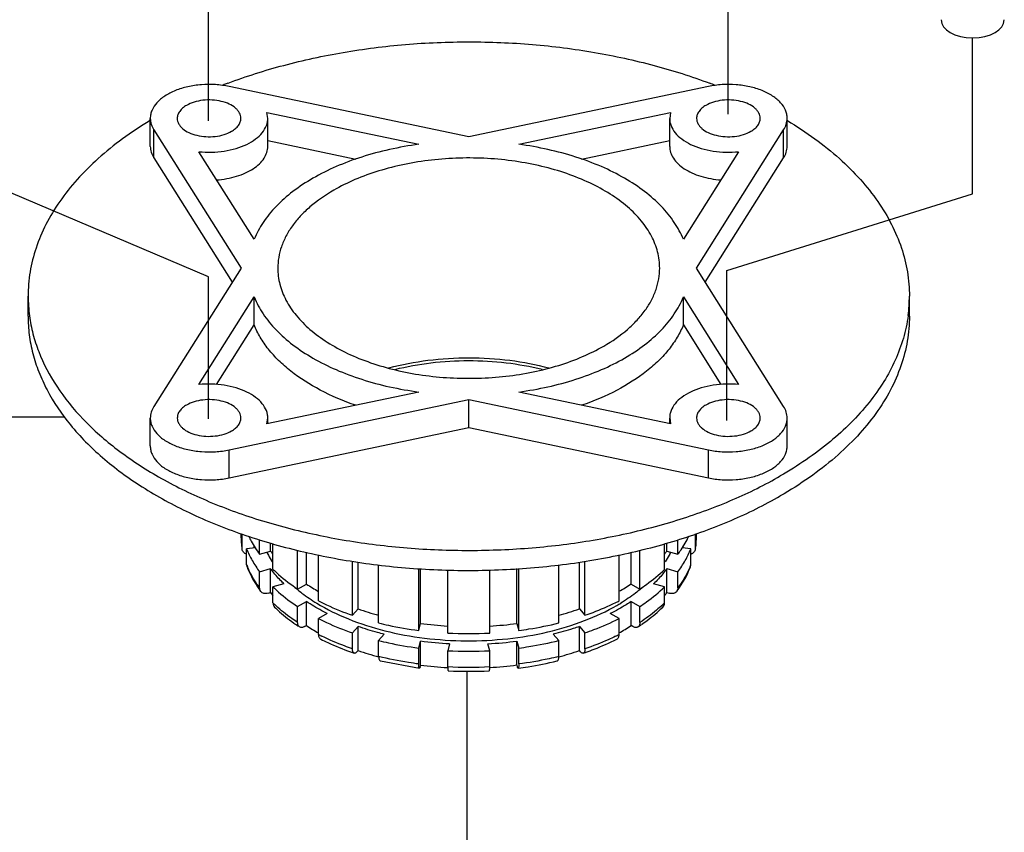
# Model space of a CAD drawing. Units: millimetres. Extents: x 5048 to 7907, y -1980 to 83.
# Drawn here: x 5455 to 5556, y -1522 to -1439 of the extents above; entities that cross this region are included whole.
import ezdxf

# ---------------------------------------------------------------- set-up
doc = ezdxf.new("R2010")
doc.units = ezdxf.units.MM
doc.header["$LTSCALE"] = 40
doc.layers.add('2细线层', color=3, linetype='Continuous')

msp = doc.modelspace()

# ---------------------------------------------------------------- linework, layer by layer
at = {"layer": '2细线层'}
for p, q in [((5474.72, -1449.09), (5474.72, -1415.22)), ((5527.76, -1448.42), (5527.76, -1424.14)), ((5552.74, -1456.54), (5552.74, -1440.62)), ((5501.28, -1450.72), (5476.82, -1445.58)), ((5525.75, -1445.58), (5501.28, -1450.72)), ((5468.76, -1451.7), (5468.76, -1448.84)), ((5480.76, -1448.84), (5480.67, -1448.24)), ((5480.67, -1448.24), (5496.18, -1451.49)), ((5480.76, -1451.7), (5480.76, -1448.84)), ((5506.38, -1451.49), (5521.89, -1448.24)), ((5521.89, -1448.24), (5521.8, -1448.84)), ((5521.8, -1451.7), (5521.8, -1448.84)), ((5533.8, -1451.7), (5533.8, -1448.84)), ((5469.13, -1452.88), (5469.13, -1450.02)), ((5469.13, -1450.02), (5478.03, -1464.15)), ((5524.53, -1464.15), (5533.44, -1450.02)), ((5533.44, -1452.88), (5533.44, -1450.02)), ((5480.76, -1451.11), (5489.75, -1453)), ((5512.78, -1453.01), (5521.8, -1451.11)), ((5469.13, -1452.88), (5477.13, -1465.58)), ((5479.37, -1461.2), (5473.72, -1452.25)), ((5528.84, -1452.25), (5523.2, -1461.2)), ((5525.43, -1465.58), (5533.44, -1452.88)), ((5474.71, -1465.02), (5449.82, -1454.45)), ((5527.65, -1464.37), (5552.74, -1456.54)), ((5478.03, -1464.15), (5469.13, -1478.27)), ((5533.44, -1478.27), (5524.53, -1464.15)), ((5527.65, -1479.7), (5527.65, -1464.37)), ((5474.71, -1479.54), (5474.71, -1465.02)), ((5456.28, -1469.05), (5456.28, -1467)), ((5473.72, -1476.04), (5479.37, -1467.09)), ((5479.37, -1469.95), (5479.37, -1467.09)), ((5523.2, -1469.95), (5523.2, -1467.09)), ((5523.2, -1467.09), (5528.84, -1476.04)), ((5546.28, -1469.05), (5546.28, -1467)), ((5546.15, -1468.98), (5546.15, -1469.01)), ((5475.53, -1476.04), (5479.37, -1469.95)), ((5523.2, -1469.95), (5527.04, -1476.04)), ((5496.18, -1476.8), (5480.67, -1480.06)), ((5521.89, -1480.06), (5506.38, -1476.8)), ((5476.82, -1482.71), (5501.28, -1477.57)), ((5501.28, -1477.57), (5525.75, -1482.71)), ((5501.28, -1480.43), (5501.28, -1477.57)), ((5431.7, -1479.34), (5459.96, -1479.34)), ((5468.76, -1482.31), (5468.76, -1479.46)), ((5480.67, -1480.06), (5480.76, -1479.45)), ((5480.76, -1480.04), (5480.76, -1479.46)), ((5521.8, -1479.45), (5521.89, -1480.06)), ((5521.8, -1480.04), (5521.8, -1479.46)), ((5533.8, -1482.31), (5533.8, -1479.46)), ((5476.82, -1485.57), (5501.28, -1480.43)), ((5501.28, -1480.43), (5525.75, -1485.57)), ((5476.82, -1485.57), (5476.82, -1482.71)), ((5525.75, -1485.57), (5525.75, -1482.71)), ((5478.03, -1491.5), (5478.03, -1491.27)), ((5478.14, -1492.84), (5478.03, -1491.5)), ((5478.03, -1491.5), (5478.03, -1491.5)), ((5478.13, -1492.74), (5478.13, -1491.31)), ((5479.93, -1493.38), (5479.93, -1491.88)), ((5522.64, -1493.38), (5522.64, -1491.9)), ((5524.43, -1492.74), (5524.43, -1491.29)), ((5524.53, -1491.5), (5524.53, -1491.25)), ((5479.51, -1492.73), (5478.6, -1492.82)), ((5478.6, -1494.45), (5478.6, -1492.82)), ((5479.37, -1492.75), (5479.37, -1492.52)), ((5479.93, -1493.38), (5481.04, -1493.05)), ((5481.04, -1493.05), (5481.04, -1492.22)), ((5481.29, -1494.92), (5481.29, -1492.29)), ((5483.81, -1496.93), (5483.81, -1492.96)), ((5518.75, -1496.93), (5518.75, -1492.97)), ((5521.27, -1494.92), (5521.27, -1492.3)), ((5521.52, -1493.05), (5521.52, -1492.23)), ((5521.52, -1493.05), (5522.64, -1493.38)), ((5523.96, -1492.82), (5523.06, -1492.73)), ((5523.19, -1492.75), (5523.19, -1492.52)), ((5523.96, -1494.45), (5523.96, -1492.82)), ((5524.43, -1492.74), (5524.42, -1492.84)), ((5484.7, -1496.42), (5484.7, -1493.16)), ((5485.94, -1498.15), (5485.94, -1493.45)), ((5489.41, -1499.61), (5489.41, -1494.07)), ((5513.15, -1499.61), (5513.15, -1494.09)), ((5516.63, -1498.15), (5516.63, -1493.44)), ((5517.86, -1496.42), (5517.86, -1493.19)), ((5478.6, -1494.45), (5478.64, -1494.69)), ((5479.93, -1495.18), (5481.04, -1494.85)), ((5481.04, -1497.3), (5481.04, -1494.85)), ((5489.98, -1498.97), (5489.98, -1494.17)), ((5492.08, -1500.4), (5492.08, -1494.45)), ((5496.17, -1501.16), (5496.17, -1494.84)), ((5496.37, -1500.45), (5496.37, -1494.85)), ((5499.13, -1501.44), (5499.13, -1494.97)), ((5503.43, -1501.44), (5503.43, -1494.97)), ((5506.2, -1500.45), (5506.2, -1494.84)), ((5506.39, -1501.16), (5506.39, -1494.83)), ((5510.48, -1500.4), (5510.48, -1494.45)), ((5512.58, -1498.97), (5512.58, -1494.17)), ((5521.52, -1494.85), (5522.64, -1495.18)), ((5521.52, -1497.3), (5521.52, -1494.85)), ((5523.92, -1494.69), (5523.96, -1494.45)), ((5479.93, -1496.81), (5479.93, -1495.18)), ((5522.64, -1496.81), (5522.64, -1495.18)), ((5482.41, -1496.39), (5481.29, -1496.72)), ((5481.29, -1498.35), (5481.29, -1496.72)), ((5483.75, -1496.95), (5483.78, -1496.98)), ((5483.81, -1496.93), (5484.7, -1496.42)), ((5517.86, -1496.42), (5518.75, -1496.93)), ((5518.81, -1496.95), (5518.78, -1496.98)), ((5521.27, -1496.72), (5520.16, -1496.39)), ((5521.27, -1498.35), (5521.27, -1496.72)), ((5480.82, -1497.36), (5481.04, -1497.3)), ((5521.52, -1497.3), (5521.74, -1497.36)), ((5483.81, -1498.73), (5484.7, -1498.21)), ((5483.81, -1500.36), (5483.81, -1498.73)), ((5484.7, -1500.66), (5484.7, -1498.21)), ((5489.41, -1499.61), (5489.98, -1498.97)), ((5512.58, -1498.97), (5513.15, -1499.61)), ((5517.86, -1498.21), (5518.75, -1498.73)), ((5517.86, -1500.66), (5517.86, -1498.21)), ((5518.75, -1500.36), (5518.75, -1498.73)), ((5486.82, -1499.44), (5485.94, -1499.95)), ((5485.94, -1501.58), (5485.94, -1499.95)), ((5516.63, -1499.95), (5515.74, -1499.44)), ((5516.63, -1501.58), (5516.63, -1499.95)), ((5484.52, -1500.77), (5484.7, -1500.66)), ((5489.41, -1501.41), (5489.98, -1500.76)), ((5489.98, -1503.21), (5489.98, -1500.76)), ((5496.17, -1501.16), (5496.37, -1500.45)), ((5506.2, -1500.45), (5506.39, -1501.16)), ((5512.58, -1500.76), (5513.15, -1501.41)), ((5512.58, -1503.21), (5512.58, -1500.76)), ((5518.04, -1500.77), (5517.86, -1500.66)), ((5489.41, -1503.04), (5489.41, -1501.41)), ((5492.65, -1501.55), (5492.08, -1502.19)), ((5510.48, -1502.19), (5509.91, -1501.55)), ((5513.15, -1503.04), (5513.15, -1501.41)), ((5492.08, -1503.83), (5492.08, -1502.19)), ((5496.17, -1502.96), (5496.37, -1502.25)), ((5496.17, -1504.59), (5496.17, -1502.96)), ((5496.37, -1504.7), (5496.37, -1502.25)), ((5499.33, -1502.52), (5499.13, -1503.23)), ((5503.43, -1503.23), (5503.23, -1502.52)), ((5506.2, -1502.25), (5506.39, -1502.96)), ((5506.2, -1504.7), (5506.2, -1502.25)), ((5506.39, -1504.59), (5506.39, -1502.96)), ((5510.48, -1503.83), (5510.48, -1502.19)), ((5489.87, -1503.34), (5489.98, -1503.21)), ((5499.13, -1504.87), (5499.13, -1503.23)), ((5503.43, -1504.87), (5503.43, -1503.23)), ((5512.7, -1503.34), (5512.58, -1503.21)), ((5492.26, -1504.27), (5496.24, -1505.02)), ((5496.33, -1504.84), (5496.37, -1504.7)), ((5506.2, -1504.7), (5506.24, -1504.84)), ((5501.12, -1592.61), (5501.12, -1505.34))]:
    msp.add_line(p, q, dxfattribs=at)
for centre, radius, start, end in [((5496.14, -1496.88), 55.18, 110.8312, 111.3106), ((5496.32, -1497.37), 55.69, 110.634, 110.8317), ((5506.35, -1497.07), 55.38, 68.7181, 69.3372), ((5471.34, -1467), 15.05, 180.0042, 187.7089), ((5531.22, -1467), 15.06, 352.4694, 359.9974), ((5486.51, -1491.5), 8.48, 180.0171, 188.4267), ((5516.06, -1491.5), 8.48, 351.5615, 0.0016), ((5516.73, -1491.5), 7.8, 352.8622, 359.9864), ((5490.1, -1486.36), 11.26, 216.456, 218.4707), ((5512.53, -1486.41), 11.17, 321.5224, 323.5524), ((5516.63, -1491.48), 7.91, 350.8692, 352.8669), ((5488.54, -1489.38), 8.74, 205.6237, 206.2915), ((5514.02, -1489.38), 8.74, 333.7081, 334.3759), ((5486.97, -1491.18), 8.98, 201.3242, 202.7961), ((5489.97, -1488.26), 11.1, 216.4466, 217.5269), ((5512.59, -1488.26), 11.1, 322.4738, 323.5541), ((5515.6, -1491.18), 8.98, 337.2074, 338.6766), ((5489.6, -1490.05), 11.93, 214.8579, 216.6981), ((5493.2, -1485.49), 14.86, 229.0874, 230.5003), ((5495.78, -1479.65), 20.1, 236.5599, 240.6778), ((5507, -1480), 19.68, 299.2793, 303.484), ((5509.37, -1485.49), 14.85, 309.4967, 310.9081), ((5512.95, -1490.04), 11.94, 323.2992, 325.0788), ((5490.1, -1490.61), 11.26, 216.456, 218.4707), ((5512.53, -1490.66), 11.17, 321.5224, 323.5524), ((5491.67, -1487.67), 14.9, 225.8106, 227.3555), ((5499.87, -1470.26), 30.36, 250.9873, 255.1348), ((5502.84, -1470.76), 29.84, 284.8292, 289.0493), ((5505.6, -1476.41), 24.38, 296.0116, 296.8934), ((5506.58, -1481.57), 19.67, 299.9941, 301.294), ((5510.96, -1487.75), 14.79, 312.6392, 314.1955), ((5494.73, -1484.51), 19.5, 235.3674, 236.6543), ((5495.78, -1483.89), 20.1, 236.5599, 240.6778), ((5501.23, -1463.55), 37.22, 262.4852, 266.7641), ((5501.35, -1463.8), 36.97, 273.2215, 277.5298), ((5507, -1484.25), 19.68, 299.2793, 303.484), ((5507.73, -1484.36), 19.69, 303.3495, 304.5695), ((5496.97, -1479.83), 24.39, 243.1072, 244.0264), ((5501.28, -1461.29), 40.2, 266.9374, 273.0629), ((5505.59, -1479.83), 24.39, 295.9739, 296.8932), ((5501.24, -1465.29), 37.27, 262.488, 267.0629), ((5501.35, -1465.56), 37.01, 272.921, 277.5287), ((5499.19, -1475.52), 29.57, 250.287, 251.0382), ((5499.87, -1474.51), 30.36, 250.9871, 255.1241), ((5501.28, -1463.09), 40.2, 266.9374, 273.0629), ((5502.84, -1475.01), 29.84, 284.8401, 289.0494), ((5503.33, -1475.39), 29.7, 288.961, 289.5609), ((5501.23, -1467.8), 37.22, 262.4851, 266.7553), ((5501.28, -1464.72), 40.2, 266.9374, 273.0629), ((5501.35, -1468.05), 36.96, 273.2303, 277.5298), ((5501.28, -1465.87), 39.47, 266.9765, 273.0237)]:
    msp.add_arc(centre, radius, start, end, dxfattribs=at)
msp.add_ellipse((5552.74, -1438.76), major_axis=(-3.23, 0), ratio=0.57741, start_param=0.000011, end_param=3.141593, dxfattribs=at)
for points, knots in [([(5476.7, -1445.24), (5478.56, -1444.54), (5482.44, -1443.31), (5488.51, -1442), (5494.84, -1441.2), (5501.3, -1440.93), (5507.76, -1441.2), (5514.09, -1442), (5520.15, -1443.32), (5524.03, -1444.55), (5525.89, -1445.25)], [0, 0, 0, 0, 0.11902, 0.243096, 0.370672, 0.500033, 0.62939, 0.756953, 0.881009, 1, 1, 1, 1]), ([(5476.82, -1445.58), (5476.36, -1445.49), (5475.41, -1445.36), (5473.99, -1445.37), (5472.61, -1445.57), (5471.35, -1445.95), (5470.42, -1446.42), (5469.81, -1446.87), (5469.33, -1447.32), (5468.98, -1447.85), (5468.79, -1448.42), (5468.76, -1448.7), (5468.76, -1448.84)], [0, 0, 0, 0, 0.14673, 0.296057, 0.442276, 0.580094, 0.705283, 0.762434, 0.81582, 0.91213, 0.95667, 1, 1, 1, 1]), ([(5533.8, -1448.84), (5533.8, -1448.7), (5533.77, -1448.42), (5533.59, -1447.85), (5533.23, -1447.32), (5532.75, -1446.87), (5532.14, -1446.42), (5531.22, -1445.95), (5529.95, -1445.57), (5528.57, -1445.37), (5527.15, -1445.36), (5526.21, -1445.49), (5525.75, -1445.58)], [0, 0, 0, 0, 0.04333, 0.08787, 0.18418, 0.237566, 0.294717, 0.419907, 0.557724, 0.703943, 0.85327, 1, 1, 1, 1]), ([(5472.47, -1447.51), (5472.32, -1447.59), (5472.07, -1447.77), (5471.76, -1448.1), (5471.56, -1448.46), (5471.51, -1448.71), (5471.51, -1448.84)], [0, 0, 0, 0, 0.289702, 0.549087, 0.782216, 1, 1, 1, 1]), ([(5478.01, -1448.84), (5478.01, -1448.74), (5477.99, -1448.56), (5477.88, -1448.28), (5477.7, -1448.02), (5477.37, -1447.69), (5476.81, -1447.34), (5475.99, -1447.07), (5475.08, -1446.94), (5474.14, -1446.97), (5473.25, -1447.15), (5472.71, -1447.37), (5472.47, -1447.51)], [0, 0, 0, 0, 0.04286, 0.087488, 0.135323, 0.187286, 0.304552, 0.438223, 0.582569, 0.729729, 0.871312, 1, 1, 1, 1]), ([(5525.5, -1447.51), (5525.36, -1447.59), (5525.1, -1447.77), (5524.79, -1448.1), (5524.59, -1448.46), (5524.55, -1448.71), (5524.55, -1448.84)], [0, 0, 0, 0, 0.289702, 0.549087, 0.782216, 1, 1, 1, 1]), ([(5531.05, -1448.84), (5531.05, -1448.74), (5531.02, -1448.56), (5530.91, -1448.28), (5530.74, -1448.02), (5530.41, -1447.69), (5529.84, -1447.34), (5529.03, -1447.07), (5528.11, -1446.94), (5527.17, -1446.97), (5526.28, -1447.15), (5525.74, -1447.37), (5525.5, -1447.51)], [0, 0, 0, 0, 0.04286, 0.087488, 0.135323, 0.187286, 0.304552, 0.438223, 0.582569, 0.729729, 0.871312, 1, 1, 1, 1]), ([(5468.76, -1448.84), (5468.76, -1449.04), (5468.83, -1449.46), (5469.01, -1449.84), (5469.13, -1450.02)], [0, 0, 0, 0, 0.48642, 1, 1, 1, 1]), ([(5471.51, -1448.84), (5471.51, -1448.93), (5471.54, -1449.12), (5471.65, -1449.39), (5471.82, -1449.65), (5472.16, -1449.99), (5472.72, -1450.33), (5473.54, -1450.6), (5474.45, -1450.73), (5475.39, -1450.71), (5476.28, -1450.53), (5476.82, -1450.3), (5477.06, -1450.16)], [0, 0, 0, 0, 0.04286, 0.087488, 0.135323, 0.187286, 0.304552, 0.438223, 0.582569, 0.729729, 0.871312, 1, 1, 1, 1]), ([(5473.72, -1452.25), (5474.16, -1452.29), (5475.02, -1452.33), (5476.3, -1452.21), (5477.52, -1451.95), (5478.6, -1451.54), (5479.51, -1451), (5480.21, -1450.36), (5480.59, -1449.73), (5480.74, -1449.22), (5480.76, -1448.97), (5480.76, -1448.84)], [0, 0, 0, 0, 0.151691, 0.302451, 0.447563, 0.582968, 0.705667, 0.814478, 0.910842, 0.95592, 1, 1, 1, 1]), ([(5477.06, -1450.16), (5477.21, -1450.08), (5477.46, -1449.9), (5477.77, -1449.58), (5477.97, -1449.22), (5478.01, -1448.96), (5478.01, -1448.84)], [0, 0, 0, 0, 0.289702, 0.549087, 0.782216, 1, 1, 1, 1]), ([(5521.8, -1448.84), (5521.8, -1448.97), (5521.82, -1449.22), (5521.97, -1449.73), (5522.35, -1450.36), (5523.05, -1451), (5523.96, -1451.54), (5525.05, -1451.95), (5526.26, -1452.21), (5527.54, -1452.33), (5528.41, -1452.29), (5528.84, -1452.25)], [0, 0, 0, 0, 0.04408, 0.089158, 0.185522, 0.294333, 0.417032, 0.552437, 0.697549, 0.848309, 1, 1, 1, 1]), ([(5524.55, -1448.84), (5524.55, -1448.93), (5524.57, -1449.12), (5524.68, -1449.39), (5524.86, -1449.65), (5525.19, -1449.99), (5525.76, -1450.33), (5526.57, -1450.6), (5527.48, -1450.73), (5528.42, -1450.71), (5529.31, -1450.53), (5529.86, -1450.3), (5530.1, -1450.16)], [0, 0, 0, 0, 0.04286, 0.087488, 0.135323, 0.187286, 0.304552, 0.438223, 0.582569, 0.729729, 0.871312, 1, 1, 1, 1]), ([(5530.1, -1450.16), (5530.24, -1450.08), (5530.5, -1449.9), (5530.81, -1449.58), (5531, -1449.22), (5531.05, -1448.96), (5531.05, -1448.84)], [0, 0, 0, 0, 0.289702, 0.549087, 0.782216, 1, 1, 1, 1]), ([(5533.44, -1450.02), (5533.55, -1449.84), (5533.73, -1449.46), (5533.8, -1449.04), (5533.8, -1448.84)], [0, 0, 0, 0, 0.513579, 1, 1, 1, 1]), ([(5468.74, -1449.06), (5467.77, -1449.64), (5465.94, -1450.86), (5463.44, -1452.87), (5461.29, -1455.01), (5459.49, -1457.27), (5458.07, -1459.61), (5457.04, -1462.04), (5456.42, -1464.51), (5456.28, -1466.18), (5456.28, -1467)], [0, 0, 0, 0, 0.147876, 0.288187, 0.421045, 0.546851, 0.666356, 0.780682, 0.891307, 1, 1, 1, 1]), ([(5533.83, -1449.06), (5534.79, -1449.65), (5536.62, -1450.86), (5539.12, -1452.87), (5541.28, -1455.01), (5543.07, -1457.27), (5544.49, -1459.61), (5545.52, -1462.04), (5546.14, -1464.51), (5546.28, -1466.18), (5546.28, -1467)], [0, 0, 0, 0, 0.147861, 0.288173, 0.421031, 0.546837, 0.666344, 0.780674, 0.891303, 1, 1, 1, 1]), ([(5468.76, -1451.7), (5468.76, -1451.9), (5468.83, -1452.32), (5469.01, -1452.7), (5469.13, -1452.88)], [0, 0, 0, 0, 0.486308, 1, 1, 1, 1]), ([(5475.53, -1455.13), (5476.22, -1455.08), (5477.24, -1454.9), (5478.47, -1454.44), (5479.26, -1454.02), (5479.91, -1453.52), (5480.39, -1452.95), (5480.69, -1452.34), (5480.76, -1451.91), (5480.76, -1451.7)], [0, 0, 0, 0, 0.307214, 0.449655, 0.581339, 0.701069, 0.80905, 0.907317, 1, 1, 1, 1]), ([(5496.18, -1451.49), (5495.18, -1451.63), (5493.21, -1451.98), (5490.38, -1452.73), (5487.76, -1453.71), (5485.4, -1454.89), (5483.33, -1456.24), (5481.61, -1457.75), (5480.26, -1459.4), (5479.61, -1460.6), (5479.37, -1461.2)], [0, 0, 0, 0, 0.150182, 0.295351, 0.433879, 0.564506, 0.686364, 0.799149, 0.903278, 1, 1, 1, 1]), ([(5523.2, -1461.2), (5522.95, -1460.6), (5522.3, -1459.4), (5520.95, -1457.75), (5519.23, -1456.24), (5517.17, -1454.89), (5514.8, -1453.71), (5512.18, -1452.73), (5509.35, -1451.98), (5507.39, -1451.63), (5506.38, -1451.49)], [0, 0, 0, 0, 0.096726, 0.200849, 0.313636, 0.435494, 0.56612, 0.704653, 0.849812, 1, 1, 1, 1]), ([(5521.8, -1451.7), (5521.8, -1451.91), (5521.87, -1452.34), (5522.17, -1452.95), (5522.66, -1453.52), (5523.3, -1454.02), (5524.09, -1454.44), (5525.32, -1454.9), (5526.34, -1455.08), (5527.03, -1455.13)], [0, 0, 0, 0, 0.092683, 0.19095, 0.298931, 0.418661, 0.550345, 0.692786, 1, 1, 1, 1]), ([(5533.44, -1452.88), (5533.55, -1452.7), (5533.73, -1452.32), (5533.8, -1451.9), (5533.8, -1451.69)], [0, 0, 0, 0, 0.513691, 1, 1, 1, 1]), ([(5520.78, -1464.15), (5520.78, -1463.59), (5520.63, -1462.45), (5519.98, -1460.81), (5518.92, -1459.25), (5517.49, -1457.81), (5515.71, -1456.51), (5513.62, -1455.38), (5511.28, -1454.43), (5508.72, -1453.7), (5506, -1453.18), (5503.19, -1452.9), (5500.33, -1452.86), (5497.49, -1453.06), (5494.73, -1453.5), (5492.12, -1454.16), (5489.69, -1455.04), (5488.19, -1455.78), (5487.49, -1456.19)], [0, 0, 0, 0, 0.042814, 0.087396, 0.135179, 0.187089, 0.243537, 0.304495, 0.369594, 0.438203, 0.509501, 0.582537, 0.65628, 0.729668, 0.801656, 0.871257, 0.93761, 1, 1, 1, 1]), ([(5487.49, -1456.19), (5486.64, -1456.68), (5485.44, -1457.51), (5484.08, -1458.8), (5483.26, -1459.8), (5482.6, -1460.85), (5482.13, -1461.93), (5481.85, -1463.03), (5481.78, -1463.78), (5481.78, -1464.15)], [0, 0, 0, 0, 0.289284, 0.422546, 0.548496, 0.667896, 0.781869, 0.891952, 1, 1, 1, 1]), ([(5481.78, -1464.15), (5481.78, -1464.7), (5481.93, -1465.84), (5482.58, -1467.48), (5483.64, -1469.04), (5485.08, -1470.48), (5486.86, -1471.78), (5488.94, -1472.92), (5491.29, -1473.86), (5493.84, -1474.6), (5496.56, -1475.11), (5499.38, -1475.39), (5502.24, -1475.43), (5505.07, -1475.23), (5507.83, -1474.79), (5510.45, -1474.13), (5512.87, -1473.25), (5514.37, -1472.51), (5515.07, -1472.11)], [0, 0, 0, 0, 0.042814, 0.087396, 0.135179, 0.187089, 0.243537, 0.304495, 0.369594, 0.438203, 0.509501, 0.582537, 0.65628, 0.729668, 0.801656, 0.871257, 0.93761, 1, 1, 1, 1]), ([(5515.07, -1472.11), (5515.93, -1471.61), (5517.12, -1470.79), (5518.48, -1469.49), (5519.31, -1468.49), (5519.96, -1467.44), (5520.43, -1466.36), (5520.72, -1465.26), (5520.78, -1464.51), (5520.78, -1464.15)], [0, 0, 0, 0, 0.289284, 0.422546, 0.548496, 0.667896, 0.781869, 0.891952, 1, 1, 1, 1]), ([(5479.37, -1467.09), (5479.61, -1467.7), (5480.26, -1468.9), (5481.61, -1470.54), (5483.33, -1472.05), (5485.4, -1473.41), (5487.76, -1474.58), (5490.38, -1475.56), (5493.21, -1476.32), (5495.18, -1476.66), (5496.18, -1476.8)], [0, 0, 0, 0, 0.096722, 0.200851, 0.313636, 0.435494, 0.566122, 0.704649, 0.849819, 1, 1, 1, 1]), ([(5506.38, -1476.8), (5507.39, -1476.66), (5509.35, -1476.32), (5512.18, -1475.56), (5514.8, -1474.58), (5517.17, -1473.41), (5519.23, -1472.05), (5520.95, -1470.54), (5522.3, -1468.9), (5522.95, -1467.7), (5523.2, -1467.09)], [0, 0, 0, 0, 0.150189, 0.295347, 0.433881, 0.564506, 0.686364, 0.799151, 0.903274, 1, 1, 1, 1]), ([(5456.28, -1469.05), (5456.28, -1469.68), (5456.36, -1470.97), (5456.73, -1472.88), (5457.35, -1474.77), (5458.5, -1477.29), (5460.57, -1480.34), (5463.89, -1483.67), (5467.99, -1486.66), (5472.8, -1489.28), (5478.21, -1491.46), (5484.12, -1493.16), (5490.39, -1494.35), (5496.89, -1495), (5503.48, -1495.09), (5510.03, -1494.63), (5516.39, -1493.62), (5522.43, -1492.08), (5528.02, -1490.06), (5531.48, -1488.35), (5533.1, -1487.42)], [0, 0, 0, 0, 0.021332, 0.042892, 0.064897, 0.087542, 0.135317, 0.187218, 0.243656, 0.304604, 0.369692, 0.438289, 0.509576, 0.582601, 0.656332, 0.72971, 0.801686, 0.871279, 0.937616, 1, 1, 1, 1]), ([(5456.42, -1469.02), (5456.5, -1469.64), (5456.75, -1470.88), (5457.55, -1473.35), (5459.15, -1476.38), (5461.89, -1479.75), (5465.42, -1482.84), (5469.66, -1485.61), (5474.52, -1488), (5479.92, -1489.97), (5485.74, -1491.48), (5491.87, -1492.5), (5498.19, -1493.01), (5504.57, -1493), (5510.89, -1492.48), (5517.01, -1491.44), (5522.82, -1489.91), (5528.2, -1487.93), (5531.54, -1486.28), (5533.1, -1485.38)], [0, 0, 0, 0, 0.021343, 0.043116, 0.088584, 0.137587, 0.190764, 0.248318, 0.310092, 0.375652, 0.444354, 0.515398, 0.587882, 0.660843, 0.733297, 0.804282, 0.872898, 0.93835, 1, 1, 1, 1]), ([(5489.74, -1478.16), (5488.5, -1477.73), (5486.18, -1476.75), (5483.58, -1475.11), (5481.87, -1473.62), (5480.82, -1472.46), (5479.97, -1471.24), (5479.54, -1470.38), (5479.37, -1469.95)], [0, 0, 0, 0, 0.289721, 0.553089, 0.674402, 0.788889, 0.89714, 1, 1, 1, 1]), ([(5523.2, -1469.95), (5523.02, -1470.38), (5522.59, -1471.24), (5521.74, -1472.46), (5520.69, -1473.62), (5518.98, -1475.11), (5516.37, -1476.76), (5514.05, -1477.73), (5512.8, -1478.16)], [0, 0, 0, 0, 0.102851, 0.211075, 0.325554, 0.446868, 0.710251, 1, 1, 1, 1]), ([(5546.15, -1469.01), (5546.04, -1469.79), (5545.71, -1471.33), (5544.87, -1473.6), (5543.69, -1475.8), (5541.61, -1478.72), (5538.17, -1482.12), (5534.89, -1484.34), (5533.1, -1485.38)], [0, 0, 0, 0, 0.107775, 0.218523, 0.333575, 0.45399, 0.713369, 1, 1, 1, 1]), ([(5546.28, -1469.05), (5546.28, -1469.9), (5546.13, -1471.62), (5545.47, -1474.17), (5544.38, -1476.66), (5542.88, -1479.07), (5540.97, -1481.38), (5538.69, -1483.56), (5536.05, -1485.61), (5534.12, -1486.83), (5533.1, -1487.42)], [0, 0, 0, 0, 0.108012, 0.218061, 0.331998, 0.451356, 0.577276, 0.710498, 0.851394, 1, 1, 1, 1]), ([(5493.13, -1474.33), (5494.44, -1473.98), (5497.15, -1473.47), (5501.3, -1473.21), (5505.45, -1473.47), (5508.17, -1473.99), (5509.47, -1474.34)], [0, 0, 0, 0, 0.246171, 0.500085, 0.753956, 1, 1, 1, 1]), ([(5493.74, -1474.49), (5494.95, -1474.19), (5497.45, -1473.74), (5501.26, -1473.52), (5505.08, -1473.73), (5507.57, -1474.18), (5508.79, -1474.48)], [0, 0, 0, 0, 0.246499, 0.49993, 0.753398, 1, 1, 1, 1]), ([(5480.76, -1479.45), (5480.76, -1479.33), (5480.74, -1479.07), (5480.59, -1478.56), (5480.21, -1477.94), (5479.51, -1477.29), (5478.6, -1476.76), (5477.52, -1476.35), (5476.31, -1476.08), (5475.02, -1475.97), (5474.16, -1476), (5473.72, -1476.04)], [0, 0, 0, 0, 0.04408, 0.089158, 0.185522, 0.294333, 0.417032, 0.552437, 0.697549, 0.848309, 1, 1, 1, 1]), ([(5528.84, -1476.04), (5528.41, -1476), (5527.54, -1475.97), (5526.26, -1476.08), (5525.05, -1476.35), (5523.96, -1476.76), (5523.05, -1477.29), (5522.35, -1477.94), (5521.97, -1478.56), (5521.82, -1479.07), (5521.8, -1479.33), (5521.8, -1479.45)], [0, 0, 0, 0, 0.151691, 0.302451, 0.447563, 0.582968, 0.705667, 0.814478, 0.910842, 0.95592, 1, 1, 1, 1]), ([(5478.02, -1479.46), (5478.02, -1479.36), (5477.99, -1479.17), (5477.88, -1478.9), (5477.7, -1478.64), (5477.37, -1478.31), (5476.81, -1477.96), (5475.99, -1477.69), (5475.08, -1477.56), (5474.14, -1477.59), (5473.25, -1477.77), (5472.71, -1477.99), (5472.47, -1478.13)], [0, 0, 0, 0, 0.04286, 0.087488, 0.135323, 0.187286, 0.304552, 0.438223, 0.582569, 0.729729, 0.871312, 1, 1, 1, 1]), ([(5531.05, -1479.46), (5531.05, -1479.36), (5531.02, -1479.17), (5530.91, -1478.9), (5530.74, -1478.64), (5530.41, -1478.31), (5529.84, -1477.96), (5529.03, -1477.69), (5528.11, -1477.56), (5527.17, -1477.59), (5526.29, -1477.77), (5525.74, -1477.99), (5525.5, -1478.13)], [0, 0, 0, 0, 0.04286, 0.087488, 0.135323, 0.187286, 0.304552, 0.438223, 0.582569, 0.729729, 0.871312, 1, 1, 1, 1]), ([(5469.13, -1478.27), (5469.01, -1478.45), (5468.83, -1478.83), (5468.76, -1479.25), (5468.76, -1479.46)], [0, 0, 0, 0, 0.513579, 1, 1, 1, 1]), ([(5472.47, -1478.13), (5472.32, -1478.21), (5472.07, -1478.39), (5471.76, -1478.71), (5471.56, -1479.07), (5471.52, -1479.33), (5471.52, -1479.46)], [0, 0, 0, 0, 0.289702, 0.549087, 0.782216, 1, 1, 1, 1]), ([(5525.5, -1478.13), (5525.36, -1478.21), (5525.1, -1478.39), (5524.79, -1478.71), (5524.59, -1479.07), (5524.55, -1479.33), (5524.55, -1479.46)], [0, 0, 0, 0, 0.289702, 0.549087, 0.782216, 1, 1, 1, 1]), ([(5533.8, -1479.46), (5533.8, -1479.25), (5533.73, -1478.83), (5533.55, -1478.45), (5533.44, -1478.27)], [0, 0, 0, 0, 0.48642, 1, 1, 1, 1]), ([(5468.76, -1479.46), (5468.76, -1479.59), (5468.79, -1479.88), (5468.98, -1480.44), (5469.33, -1480.97), (5469.81, -1481.43), (5470.42, -1481.88), (5471.35, -1482.34), (5472.61, -1482.72), (5473.99, -1482.92), (5475.41, -1482.93), (5476.36, -1482.81), (5476.82, -1482.71)], [0, 0, 0, 0, 0.04333, 0.08787, 0.18418, 0.237566, 0.294717, 0.419907, 0.557724, 0.703943, 0.85327, 1, 1, 1, 1]), ([(5471.52, -1479.46), (5471.52, -1479.55), (5471.54, -1479.74), (5471.65, -1480.01), (5471.83, -1480.27), (5472.16, -1480.6), (5472.72, -1480.95), (5473.54, -1481.22), (5474.45, -1481.35), (5475.39, -1481.32), (5476.28, -1481.15), (5476.82, -1480.92), (5477.06, -1480.78)], [0, 0, 0, 0, 0.04286, 0.087488, 0.135323, 0.187286, 0.304552, 0.438223, 0.582569, 0.729729, 0.871312, 1, 1, 1, 1]), ([(5477.06, -1480.78), (5477.21, -1480.7), (5477.46, -1480.52), (5477.77, -1480.2), (5477.97, -1479.84), (5478.02, -1479.58), (5478.02, -1479.46)], [0, 0, 0, 0, 0.289702, 0.549087, 0.782216, 1, 1, 1, 1]), ([(5524.55, -1479.46), (5524.55, -1479.55), (5524.57, -1479.74), (5524.68, -1480.01), (5524.86, -1480.27), (5525.19, -1480.6), (5525.76, -1480.95), (5526.57, -1481.22), (5527.48, -1481.35), (5528.42, -1481.32), (5529.31, -1481.15), (5529.86, -1480.92), (5530.1, -1480.78)], [0, 0, 0, 0, 0.04286, 0.087488, 0.135323, 0.187286, 0.304552, 0.438223, 0.582569, 0.729729, 0.871312, 1, 1, 1, 1]), ([(5525.75, -1482.71), (5526.21, -1482.81), (5527.15, -1482.93), (5528.57, -1482.92), (5529.95, -1482.72), (5531.22, -1482.34), (5532.14, -1481.88), (5532.75, -1481.43), (5533.23, -1480.97), (5533.59, -1480.44), (5533.77, -1479.88), (5533.8, -1479.59), (5533.8, -1479.46)], [0, 0, 0, 0, 0.14673, 0.296057, 0.442276, 0.580094, 0.705283, 0.762434, 0.81582, 0.91213, 0.95667, 1, 1, 1, 1]), ([(5530.1, -1480.78), (5530.24, -1480.7), (5530.5, -1480.52), (5530.81, -1480.2), (5531, -1479.84), (5531.05, -1479.58), (5531.05, -1479.46)], [0, 0, 0, 0, 0.289702, 0.549087, 0.782216, 1, 1, 1, 1]), ([(5468.76, -1482.31), (5468.76, -1482.45), (5468.79, -1482.74), (5468.98, -1483.3), (5469.33, -1483.83), (5469.81, -1484.29), (5470.42, -1484.74), (5471.35, -1485.2), (5472.61, -1485.58), (5473.99, -1485.78), (5475.41, -1485.79), (5476.36, -1485.67), (5476.82, -1485.57)], [0, 0, 0, 0, 0.04333, 0.087874, 0.184188, 0.237576, 0.29473, 0.419923, 0.557738, 0.703959, 0.853266, 1, 1, 1, 1]), ([(5525.75, -1485.57), (5526.21, -1485.67), (5527.15, -1485.79), (5528.57, -1485.78), (5529.95, -1485.58), (5531.21, -1485.2), (5532.14, -1484.74), (5532.75, -1484.29), (5533.23, -1483.83), (5533.59, -1483.3), (5533.77, -1482.73), (5533.8, -1482.45), (5533.8, -1482.31)], [0, 0, 0, 0, 0.146734, 0.296041, 0.442263, 0.580077, 0.70527, 0.762424, 0.815812, 0.912126, 0.95667, 1, 1, 1, 1]), ([(5478.83, -1491.56), (5478.9, -1491.72), (5479.22, -1492.35), (5479.61, -1492.95), (5479.93, -1493.38)], [0, 0, 0, 0, 0.243486, 1, 1, 1, 1]), ([(5522.64, -1493.38), (5522.75, -1493.23), (5523.16, -1492.64), (5523.52, -1492.02), (5523.75, -1491.53)], [0, 0, 0, 0, 0.257232, 1, 1, 1, 1]), ([(5478.6, -1493.39), (5478.48, -1493.34), (5478.32, -1493.23), (5478.18, -1493.02), (5478.15, -1492.9), (5478.14, -1492.84)], [0, 0, 0, 0, 0.514803, 0.759122, 1, 1, 1, 1]), ([(5478.6, -1492.82), (5478.76, -1493.23), (5479.15, -1494.05), (5479.65, -1494.81), (5479.93, -1495.18)], [0, 0, 0, 0, 0.488628, 1, 1, 1, 1]), ([(5522.64, -1495.18), (5522.91, -1494.81), (5523.41, -1494.05), (5523.8, -1493.23), (5523.96, -1492.82)], [0, 0, 0, 0, 0.511372, 1, 1, 1, 1]), ([(5524.42, -1492.84), (5524.41, -1492.9), (5524.38, -1493.02), (5524.24, -1493.23), (5524.08, -1493.34), (5523.97, -1493.39)], [0, 0, 0, 0, 0.240878, 0.485197, 1, 1, 1, 1]), ([(5480.7, -1493.25), (5480.74, -1493.33), (5480.9, -1493.64), (5481.07, -1493.94), (5481.21, -1494.16)], [0, 0, 0, 0, 0.246532, 1, 1, 1, 1]), ([(5521.86, -1493.25), (5521.82, -1493.33), (5521.67, -1493.64), (5521.49, -1493.94), (5521.35, -1494.16)], [0, 0, 0, 0, 0.246533, 1, 1, 1, 1]), ([(5478.64, -1494.69), (5478.72, -1494.88), (5479.04, -1495.64), (5479.46, -1496.35), (5479.82, -1496.86)], [0, 0, 0, 0, 0.244926, 1, 1, 1, 1]), ([(5479.93, -1496.81), (5479.8, -1496.64), (5479.32, -1495.96), (5478.92, -1495.23), (5478.69, -1494.66)], [0, 0, 0, 0, 0.258308, 1, 1, 1, 1]), ([(5482.41, -1496.39), (5482.29, -1496.28), (5481.86, -1495.85), (5481.45, -1495.38), (5481.17, -1495.01)], [0, 0, 0, 0, 0.2567, 1, 1, 1, 1]), ([(5481.29, -1494.92), (5481.48, -1495.1), (5482.27, -1495.83), (5483.13, -1496.48), (5483.81, -1496.93)], [0, 0, 0, 0, 0.240388, 1, 1, 1, 1]), ([(5518.75, -1496.93), (5518.98, -1496.78), (5519.87, -1496.17), (5520.7, -1495.48), (5521.27, -1494.92)], [0, 0, 0, 0, 0.259854, 1, 1, 1, 1]), ([(5521.39, -1495.01), (5521.3, -1495.13), (5520.92, -1495.62), (5520.49, -1496.07), (5520.16, -1496.39)], [0, 0, 0, 0, 0.243583, 1, 1, 1, 1]), ([(5523.88, -1494.66), (5523.8, -1494.85), (5523.45, -1495.6), (5523.01, -1496.31), (5522.64, -1496.81)], [0, 0, 0, 0, 0.242578, 1, 1, 1, 1]), ([(5522.74, -1496.87), (5522.86, -1496.7), (5523.32, -1496.01), (5523.69, -1495.26), (5523.92, -1494.69)], [0, 0, 0, 0, 0.255946, 1, 1, 1, 1]), ([(5480.04, -1497.17), (5480, -1497.12), (5479.95, -1497.01), (5479.93, -1496.88), (5479.93, -1496.81)], [0, 0, 0, 0, 0.485087, 1, 1, 1, 1]), ([(5481.29, -1496.72), (5481.48, -1496.9), (5482.27, -1497.63), (5483.13, -1498.28), (5483.81, -1498.73)], [0, 0, 0, 0, 0.240388, 1, 1, 1, 1]), ([(5483.78, -1496.98), (5483.93, -1497.1), (5484.57, -1497.6), (5485.24, -1498.06), (5485.77, -1498.38)], [0, 0, 0, 0, 0.242608, 1, 1, 1, 1]), ([(5518.78, -1496.98), (5518.63, -1497.1), (5517.99, -1497.6), (5517.32, -1498.06), (5516.8, -1498.38)], [0, 0, 0, 0, 0.24268, 1, 1, 1, 1]), ([(5518.75, -1498.73), (5518.98, -1498.57), (5519.87, -1497.96), (5520.7, -1497.27), (5521.27, -1496.72)], [0, 0, 0, 0, 0.259854, 1, 1, 1, 1]), ([(5522.64, -1496.81), (5522.64, -1496.88), (5522.62, -1497.01), (5522.56, -1497.12), (5522.52, -1497.17)], [0, 0, 0, 0, 0.514911, 1, 1, 1, 1]), ([(5480.82, -1497.36), (5480.74, -1497.39), (5480.59, -1497.41), (5480.37, -1497.4), (5480.18, -1497.32), (5480.08, -1497.23), (5480.04, -1497.17)], [0, 0, 0, 0, 0.278905, 0.535819, 0.773052, 1, 1, 1, 1]), ([(5522.52, -1497.17), (5522.48, -1497.23), (5522.38, -1497.32), (5522.19, -1497.4), (5521.97, -1497.41), (5521.82, -1497.39), (5521.74, -1497.36)], [0, 0, 0, 0, 0.226949, 0.464179, 0.721092, 1, 1, 1, 1]), ([(5481.29, -1498.35), (5481.29, -1498.43), (5481.32, -1498.59), (5481.4, -1498.73), (5481.46, -1498.78)], [0, 0, 0, 0, 0.515683, 1, 1, 1, 1]), ([(5481.46, -1498.78), (5481.62, -1498.94), (5482.31, -1499.58), (5483.06, -1500.16), (5483.64, -1500.56)], [0, 0, 0, 0, 0.242911, 1, 1, 1, 1]), ([(5483.81, -1500.36), (5483.61, -1500.23), (5482.83, -1499.69), (5482.1, -1499.1), (5481.58, -1498.63)], [0, 0, 0, 0, 0.25848, 1, 1, 1, 1]), ([(5486.82, -1499.44), (5486.63, -1499.34), (5485.91, -1498.97), (5485.21, -1498.55), (5484.7, -1498.21)], [0, 0, 0, 0, 0.256408, 1, 1, 1, 1]), ([(5485.77, -1498.38), (5486.79, -1499), (5489.06, -1500.11), (5492.76, -1501.29), (5496.8, -1502.03), (5501.01, -1502.3), (5505.23, -1502.09), (5509.3, -1501.41), (5513.05, -1500.28), (5515.36, -1499.21), (5516.41, -1498.6)], [0, 0, 0, 0, 0.113153, 0.235734, 0.365196, 0.498368, 0.631767, 0.761897, 0.885518, 1, 1, 1, 1]), ([(5485.94, -1498.15), (5486.21, -1498.29), (5487.34, -1498.84), (5488.51, -1499.3), (5489.41, -1499.61)], [0, 0, 0, 0, 0.242789, 1, 1, 1, 1]), ([(5513.15, -1499.61), (5513.43, -1499.52), (5514.49, -1499.14), (5515.53, -1498.69), (5516.29, -1498.32)], [0, 0, 0, 0, 0.256231, 1, 1, 1, 1]), ([(5517.86, -1498.21), (5517.7, -1498.32), (5517.01, -1498.76), (5516.29, -1499.16), (5515.74, -1499.44)], [0, 0, 0, 0, 0.243624, 1, 1, 1, 1]), ([(5520.98, -1498.63), (5520.81, -1498.78), (5520.11, -1499.41), (5519.35, -1499.97), (5518.75, -1500.36)], [0, 0, 0, 0, 0.241685, 1, 1, 1, 1]), ([(5518.91, -1500.57), (5519.11, -1500.43), (5519.87, -1499.88), (5520.6, -1499.27), (5521.1, -1498.78)], [0, 0, 0, 0, 0.257475, 1, 1, 1, 1]), ([(5521.1, -1498.78), (5521.16, -1498.73), (5521.25, -1498.59), (5521.27, -1498.43), (5521.27, -1498.35)], [0, 0, 0, 0, 0.484318, 1, 1, 1, 1]), ([(5485.94, -1499.95), (5486.21, -1500.09), (5487.34, -1500.64), (5488.51, -1501.1), (5489.41, -1501.41)], [0, 0, 0, 0, 0.242789, 1, 1, 1, 1]), ([(5513.15, -1501.41), (5513.46, -1501.3), (5514.64, -1500.88), (5515.79, -1500.37), (5516.63, -1499.95)], [0, 0, 0, 0, 0.257062, 1, 1, 1, 1]), ([(5484.01, -1500.81), (5483.97, -1500.79), (5483.92, -1500.73), (5483.86, -1500.63), (5483.82, -1500.5), (5483.81, -1500.41), (5483.81, -1500.36)], [0, 0, 0, 0, 0.217765, 0.451822, 0.711655, 1, 1, 1, 1]), ([(5484.52, -1500.77), (5484.48, -1500.79), (5484.39, -1500.84), (5484.25, -1500.87), (5484.12, -1500.86), (5484.04, -1500.83), (5484.01, -1500.81)], [0, 0, 0, 0, 0.290591, 0.549793, 0.782024, 1, 1, 1, 1]), ([(5492.65, -1501.55), (5492.42, -1501.49), (5491.52, -1501.26), (5490.64, -1500.99), (5489.98, -1500.76)], [0, 0, 0, 0, 0.253948, 1, 1, 1, 1]), ([(5492.08, -1500.4), (5492.42, -1500.48), (5493.77, -1500.8), (5495.13, -1501.03), (5496.17, -1501.16)], [0, 0, 0, 0, 0.246224, 1, 1, 1, 1]), ([(5506.39, -1501.16), (5506.74, -1501.12), (5508.11, -1500.92), (5509.47, -1500.65), (5510.48, -1500.4)], [0, 0, 0, 0, 0.253479, 1, 1, 1, 1]), ([(5512.58, -1500.76), (5512.37, -1500.84), (5511.49, -1501.13), (5510.59, -1501.38), (5509.91, -1501.55)], [0, 0, 0, 0, 0.245952, 1, 1, 1, 1]), ([(5518.56, -1500.81), (5518.52, -1500.83), (5518.45, -1500.86), (5518.32, -1500.87), (5518.18, -1500.84), (5518.09, -1500.79), (5518.04, -1500.77)], [0, 0, 0, 0, 0.217977, 0.450206, 0.709408, 1, 1, 1, 1]), ([(5518.75, -1500.36), (5518.75, -1500.41), (5518.74, -1500.5), (5518.71, -1500.63), (5518.65, -1500.73), (5518.59, -1500.79), (5518.56, -1500.81)], [0, 0, 0, 0, 0.288344, 0.548176, 0.782234, 1, 1, 1, 1]), ([(5485.94, -1501.58), (5485.94, -1501.64), (5485.94, -1501.74), (5485.99, -1501.87), (5486.06, -1501.98), (5486.12, -1502.03), (5486.16, -1502.05)], [0, 0, 0, 0, 0.290555, 0.549748, 0.78201, 1, 1, 1, 1]), ([(5486.16, -1502.05), (5486.4, -1502.17), (5487.4, -1502.65), (5488.42, -1503.07), (5489.21, -1503.36)], [0, 0, 0, 0, 0.243886, 1, 1, 1, 1]), ([(5489.41, -1503.04), (5489.14, -1502.95), (5488.08, -1502.57), (5487.04, -1502.12), (5486.29, -1501.76)], [0, 0, 0, 0, 0.256196, 1, 1, 1, 1]), ([(5516.28, -1501.76), (5516.03, -1501.88), (5515.01, -1502.35), (5513.96, -1502.77), (5513.15, -1503.04)], [0, 0, 0, 0, 0.243679, 1, 1, 1, 1]), ([(5513.28, -1503.38), (5513.55, -1503.28), (5514.61, -1502.89), (5515.65, -1502.43), (5516.4, -1502.05)], [0, 0, 0, 0, 0.256012, 1, 1, 1, 1]), ([(5516.4, -1502.05), (5516.44, -1502.03), (5516.51, -1501.98), (5516.58, -1501.87), (5516.62, -1501.74), (5516.63, -1501.64), (5516.63, -1501.58)], [0, 0, 0, 0, 0.217992, 0.450252, 0.709443, 1, 1, 1, 1]), ([(5489.58, -1503.48), (5489.55, -1503.47), (5489.5, -1503.43), (5489.45, -1503.33), (5489.42, -1503.2), (5489.41, -1503.1), (5489.41, -1503.04)], [0, 0, 0, 0, 0.172456, 0.388474, 0.664761, 1, 1, 1, 1]), ([(5492.08, -1502.19), (5492.42, -1502.28), (5493.77, -1502.59), (5495.13, -1502.83), (5496.17, -1502.96)], [0, 0, 0, 0, 0.246224, 1, 1, 1, 1]), ([(5506.39, -1502.96), (5506.74, -1502.92), (5508.11, -1502.72), (5509.47, -1502.44), (5510.48, -1502.19)], [0, 0, 0, 0, 0.253479, 1, 1, 1, 1]), ([(5513.15, -1503.04), (5513.15, -1503.1), (5513.15, -1503.2), (5513.12, -1503.33), (5513.07, -1503.43), (5513.01, -1503.47), (5512.99, -1503.48)], [0, 0, 0, 0, 0.335239, 0.611525, 0.827542, 1, 1, 1, 1]), ([(5489.87, -1503.34), (5489.84, -1503.37), (5489.8, -1503.42), (5489.72, -1503.47), (5489.65, -1503.5), (5489.6, -1503.49), (5489.58, -1503.48)], [0, 0, 0, 0, 0.321278, 0.589084, 0.808777, 1, 1, 1, 1]), ([(5492.08, -1503.83), (5492.08, -1503.89), (5492.09, -1503.99), (5492.12, -1504.13), (5492.18, -1504.23), (5492.23, -1504.27), (5492.26, -1504.27)], [0, 0, 0, 0, 0.33852, 0.614857, 0.828518, 1, 1, 1, 1]), ([(5496.17, -1504.59), (5495.82, -1504.55), (5494.45, -1504.35), (5493.09, -1504.08), (5492.08, -1503.83)], [0, 0, 0, 0, 0.253479, 1, 1, 1, 1]), ([(5510.48, -1503.83), (5510.15, -1503.91), (5508.8, -1504.22), (5507.43, -1504.46), (5506.39, -1504.59)], [0, 0, 0, 0, 0.246224, 1, 1, 1, 1]), ([(5510.3, -1504.27), (5510.33, -1504.27), (5510.39, -1504.23), (5510.44, -1504.13), (5510.47, -1503.99), (5510.48, -1503.89), (5510.48, -1503.83)], [0, 0, 0, 0, 0.171481, 0.385138, 0.661474, 1, 1, 1, 1]), ([(5512.99, -1503.48), (5512.96, -1503.49), (5512.92, -1503.5), (5512.84, -1503.47), (5512.77, -1503.42), (5512.72, -1503.37), (5512.7, -1503.34)], [0, 0, 0, 0, 0.191223, 0.410916, 0.678724, 1, 1, 1, 1]), ([(5496.24, -1505.02), (5496.23, -1505.02), (5496.22, -1505.01), (5496.21, -1504.98), (5496.2, -1504.95), (5496.18, -1504.88), (5496.17, -1504.76), (5496.17, -1504.65), (5496.17, -1504.59)], [0, 0, 0, 0, 0.038281, 0.097309, 0.182916, 0.296121, 0.601844, 1, 1, 1, 1]), ([(5496.33, -1504.84), (5496.32, -1504.87), (5496.31, -1504.91), (5496.29, -1504.96), (5496.27, -1504.99), (5496.26, -1505.01), (5496.24, -1505.02), (5496.24, -1505.02)], [0, 0, 0, 0, 0.396215, 0.693819, 0.804109, 0.8896, 1, 1, 1, 1]), ([(5499.13, -1504.87), (5499.13, -1504.92), (5499.14, -1505.01), (5499.14, -1505.11), (5499.15, -1505.17), (5499.16, -1505.22), (5499.17, -1505.26), (5499.19, -1505.29), (5499.2, -1505.29)], [0, 0, 0, 0, 0.402048, 0.568916, 0.709554, 0.822686, 0.907624, 1, 1, 1, 1]), ([(5503.36, -1505.29), (5503.38, -1505.29), (5503.39, -1505.26), (5503.4, -1505.22), (5503.41, -1505.17), (5503.42, -1505.11), (5503.43, -1505.01), (5503.43, -1504.92), (5503.43, -1504.87)], [0, 0, 0, 0, 0.092376, 0.177313, 0.290446, 0.431084, 0.597952, 1, 1, 1, 1]), ([(5506.33, -1505.02), (5506.32, -1505.02), (5506.31, -1505.01), (5506.29, -1504.99), (5506.28, -1504.96), (5506.26, -1504.91), (5506.24, -1504.87), (5506.24, -1504.84)], [0, 0, 0, 0, 0.110409, 0.195905, 0.306198, 0.6038, 1, 1, 1, 1]), ([(5506.33, -1505.02), (5506.67, -1504.97), (5508, -1504.78), (5509.32, -1504.52), (5510.3, -1504.27)], [0, 0, 0, 0, 0.25328, 1, 1, 1, 1]), ([(5506.39, -1504.59), (5506.39, -1504.65), (5506.39, -1504.76), (5506.38, -1504.88), (5506.37, -1504.95), (5506.36, -1504.98), (5506.35, -1505.01), (5506.33, -1505.02), (5506.33, -1505.02)], [0, 0, 0, 0, 0.398165, 0.703889, 0.817092, 0.902696, 0.96172, 1, 1, 1, 1])]:
    msp.add_open_spline(points, degree=3, knots=knots, dxfattribs=at)

doc.saveas('drawing.dxf')
